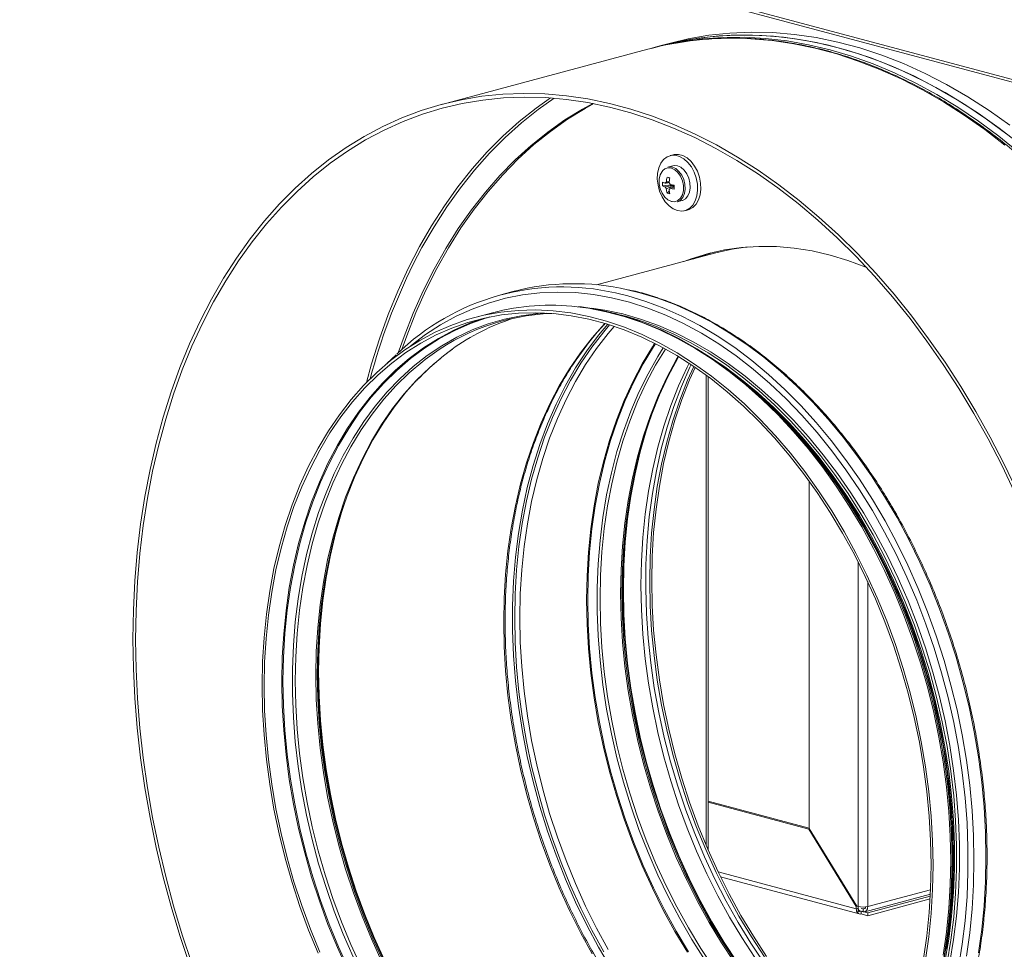
# Model space of a CAD drawing. Units: millimetres. Extents: x 5 to 589, y 0 to 415.
# Drawn here: x 492 to 518, y 302 to 327 of the extents above; entities that cross this region are included whole.
import ezdxf

# ---------------------------------------------------------------- set-up
doc = ezdxf.new("R2010")
doc.units = ezdxf.units.MM

msp = doc.modelspace()

# ---------------------------------------------------------------- linework, layer by layer
at = {"color": 7, "linetype": 'Continuous', "lineweight": 15}
for p, q in [((492.240567, 332.227865), (525.458111, 323.328518)), ((509.341681, 326.270771), (509.058837, 326.194994)), ((508.740639, 326.109745), (503.331273, 324.660516)), ((509.058837, 326.194994), (508.846706, 326.138162)), ((509.412949, 323.33692), (509.328096, 323.314187)), ((509.399261, 323.048555), (509.264497, 323.01245)), ((509.246949, 322.746424), (509.317906, 322.71723)), ((509.128569, 322.517607), (509.38473, 322.54057)), ((509.246949, 322.324597), (509.30645, 322.38096)), ((509.38473, 322.542614), (509.38473, 322.54057)), ((509.406397, 322.534765), (509.38473, 322.54057)), ((509.40434, 322.539235), (509.406397, 322.534765)), ((509.417884, 322.486513), (509.417884, 322.516033)), ((509.510344, 322.094812), (509.645107, 322.130917)), ((509.716272, 321.865285), (509.801126, 321.888018)), ((510.49204, 320.745241), (507.398477, 319.916441)), ((505.200336, 319.74164), (504.885265, 319.657229)), ((504.661594, 319.1832), (504.19879, 319.05921)), ((504.593505, 319.073956), (504.522916, 319.052997)), ((502.12716, 318.077153), (501.890475, 317.844172)), ((510.329274, 305.060822), (510.329274, 317.502494)), ((512.402134, 316.291762), (512.324118, 316.373723)), ((512.9827, 314.756982), (512.9827, 305.622741)), ((512.982701, 305.634126), (510.329273, 306.345009)), ((512.970201, 305.609059), (510.329274, 306.316592)), ((512.970201, 305.609059), (512.988144, 305.613866)), ((514.220138, 303.57113), (512.970201, 305.609059)), ((512.9827, 305.622741), (514.232637, 303.584812)), ((510.652221, 304.356919), (514.298594, 303.380015)), ((514.442202, 303.438066), (516.167041, 303.90017)), ((514.520658, 303.405349), (516.164306, 303.845701)), ((514.520658, 303.333092), (516.160321, 303.772376)), ((514.220138, 303.57113), (514.251923, 303.579645)), ((514.220138, 303.515902), (514.220138, 303.57113)), ((514.273171, 303.53011), (514.220138, 303.515902)), ((514.232637, 303.584812), (514.273171, 303.573952)), ((514.273171, 303.433765), (514.273171, 303.573953)), ((514.273171, 303.53011), (514.273171, 303.573953)), ((514.273171, 303.433765), (514.343881, 303.45271)), ((514.396914, 303.51076), (514.343881, 303.524968)), ((514.396914, 303.438501), (514.343881, 303.45271)), ((514.343881, 303.45271), (514.520658, 303.405349)), ((514.343881, 303.45271), (514.343881, 303.380452)), ((514.396914, 303.51076), (514.396914, 303.438501)), ((514.343881, 303.380452), (514.520658, 303.333092)), ((514.520658, 303.405349), (514.520658, 303.333092))]:
    msp.add_line(p, q, dxfattribs=at)
at = {"color": 8, "linetype": 'Continuous', "lineweight": 15}
for p, q in [((492.260713, 332.291389), (525.458111, 323.397439)), ((510.278017, 305.180579), (510.278017, 317.540527)), ((514.273171, 312.628417), (514.273171, 303.573952)), ((514.520658, 312.118586), (514.520658, 303.573952)), ((514.220138, 303.515902), (510.58883, 304.488769)), ((514.520658, 303.573952), (516.172242, 304.01643)), ((514.445081, 303.523665), (514.396914, 303.51076))]:
    msp.add_line(p, q, dxfattribs=at)
at = {"color": 7, "linetype": 'Continuous', "lineweight": 15, "flags": 128}
for points in [[(518.507691, 323.619789), (517.96996, 324.03883), (517.423718, 324.427), (516.870063, 324.783522), (516.31011, 325.107671), (515.744988, 325.398808), (515.175833, 325.656339), (514.603791, 325.879741), (514.030016, 326.068572), (513.455664, 326.222447), (512.88189, 326.341058), (512.309847, 326.424169), (511.740692, 326.471603), (511.17557, 326.483271), (510.615618, 326.459157), (510.061962, 326.399296), (509.51572, 326.303815), (509.058837, 326.194994)], [(518.179306, 323.880142), (517.643938, 324.274942), (517.100932, 324.639275), (516.551352, 324.972435), (515.996276, 325.273755), (515.436789, 325.542662), (514.873986, 325.778617), (514.308967, 325.981158), (513.74284, 326.149903), (513.176713, 326.284502), (512.611697, 326.38471), (512.048893, 326.450317), (511.489404, 326.481196), (510.934328, 326.477298), (510.384748, 326.438615), (509.841743, 326.365237), (509.306374, 326.257298), (509.058837, 326.194994)], [(518.252804, 324.114607), (517.706562, 324.502777), (517.152906, 324.859299), (516.592953, 325.183448), (516.027831, 325.474584), (515.458676, 325.732116), (514.886634, 325.955518), (514.312859, 326.144349), (513.738507, 326.298224), (513.164733, 326.416835), (512.592691, 326.499946), (512.023535, 326.54738), (511.458413, 326.559048), (510.898461, 326.534933), (510.344805, 326.475073), (509.798563, 326.379592), (509.341681, 326.270771)], [(518.493858, 323.398815), (517.967174, 323.823309), (517.431806, 324.21811), (516.888801, 324.582442), (516.339221, 324.915602), (515.784145, 325.216922), (515.224658, 325.48583), (514.661854, 325.721785), (514.096836, 325.924326), (513.530709, 326.09307), (512.964582, 326.227669), (512.399565, 326.327877), (511.836762, 326.393485), (511.277273, 326.424363), (510.722197, 326.420465), (510.172616, 326.381782), (509.629611, 326.308404), (509.094243, 326.200466), (508.79372, 326.123782)], [(496.702959, 302.051282), (496.449235, 302.809018), (496.218151, 303.575306), (496.010161, 304.348644), (495.825671, 305.127518), (495.665044, 305.910404), (495.528593, 306.695772), (495.416584, 307.48208), (495.329238, 308.267793), (495.266726, 309.05137), (495.22917, 309.831278), (495.216643, 310.605987), (495.22917, 311.373988), (495.266726, 312.133772), (495.329238, 312.883853), (495.416584, 313.622761), (495.528593, 314.349056), (495.665044, 315.061307), (495.825671, 315.758126), (496.010161, 316.438147), (496.218151, 317.100039), (496.449235, 317.742507), (496.702959, 318.364292), (496.978828, 318.964179), (497.276301, 319.540991), (497.594797, 320.093599), (497.93369, 320.620925), (498.29232, 321.121931), (498.669982, 321.59564), (499.065938, 322.041127), (499.479412, 322.457515), (499.909596, 322.843989), (500.355648, 323.199797), (500.816694, 323.524239), (501.291831, 323.81668), (501.780129, 324.07655), (502.280633, 324.303334), (502.792363, 324.4966), (503.314317, 324.655957), (503.845472, 324.781097), (504.384792, 324.871777), (504.931217, 324.927821), (505.48368, 324.949118), (506.0411, 324.935626), (506.602382, 324.887367), (507.166431, 324.804445), (507.732143, 324.687012), (508.298407, 324.535304), (508.864119, 324.349615), (509.428168, 324.130307), (509.98945, 323.877819), (510.54687, 323.592634), (511.099333, 323.275315), (511.645758, 322.926484), (512.185078, 322.546825), (512.716233, 322.137079), (513.238188, 321.698048), (513.749917, 321.230586), (514.250421, 320.735621), (514.73872, 320.21411), (515.213858, 319.667079), (515.674902, 319.095599), (516.120955, 318.500787), (516.551137, 317.883811), (516.964613, 317.245874), (517.36057, 316.588225), (517.738231, 315.912156), (518.09686, 315.218989), (518.435755, 314.510076)], [(496.765458, 302.079603), (496.513135, 302.833153), (496.283328, 303.595206), (496.076488, 304.36427), (495.893018, 305.138842), (495.733277, 305.917403), (495.59758, 306.698431), (495.48619, 307.480396), (495.399327, 308.261767), (495.33716, 309.041013), (495.299811, 309.816613), (495.287354, 310.587043), (495.299811, 311.350801), (495.33716, 312.106386), (495.399327, 312.852324), (495.48619, 313.58715), (495.59758, 314.309429), (495.733277, 315.017748), (495.893018, 315.710716), (496.076488, 316.386981), (496.283328, 317.045216), (496.513135, 317.684136), (496.765458, 318.302485), (497.039803, 318.899055), (497.335633, 319.47268), (497.652368, 320.022237), (497.989389, 320.546647), (498.346037, 321.044888), (498.721613, 321.51598), (499.115381, 321.959004), (499.526572, 322.373092), (499.95438, 322.757433), (500.397967, 323.111273), (500.856464, 323.433923), (501.328977, 323.724747), (501.814577, 323.983181), (502.312317, 324.208713), (502.821219, 324.40091), (503.340289, 324.559386), (503.868512, 324.683836), (504.40485, 324.774017), (504.948257, 324.829755), (505.497667, 324.850929), (506.052008, 324.837509), (506.61019, 324.789523), (507.171122, 324.707051), (507.733707, 324.590267), (508.296843, 324.439397), (508.859428, 324.254736), (509.42036, 324.036647), (509.978543, 323.785547), (510.532883, 323.501939), (511.082293, 323.186379), (511.625701, 322.839471), (512.16204, 322.461908), (512.69026, 322.054425), (513.209333, 321.61782), (513.718235, 321.152941), (514.215974, 320.660709), (514.701573, 320.142081), (515.174086, 319.598074), (515.632585, 319.029751), (516.076172, 318.438226), (516.503979, 317.824657), (516.91517, 317.190244), (517.308938, 316.53623), (517.684512, 315.863896), (518.041161, 315.174556), (518.378182, 314.469562)], [(501.35081, 317.348874), (501.485855, 317.83621), (501.692695, 318.494445), (501.922501, 319.133365), (502.174825, 319.751715), (502.44917, 320.348284), (502.744999, 320.921909), (503.061735, 321.471466), (503.398756, 321.995876), (503.755404, 322.494117), (504.130979, 322.965209), (504.524748, 323.408233), (504.935939, 323.822321), (505.363746, 324.206662), (505.807333, 324.560503), (506.184897, 324.829197)], [(502.187269, 318.12899), (502.337744, 318.555102), (502.579253, 319.168091), (502.84299, 319.759563), (503.128418, 320.328309), (503.434952, 320.873171), (503.761966, 321.393029), (504.108792, 321.886826), (504.474724, 322.353554), (504.859011, 322.792253), (505.26087, 323.202036), (505.679479, 323.582056), (506.113983, 323.931545), (506.563495, 324.249786), (507.027096, 324.536127), (507.295868, 324.684092)], [(502.280807, 318.215125), (502.408455, 318.574046), (502.649963, 319.187035), (502.9137, 319.778507), (503.199128, 320.347253), (503.505662, 320.892115), (503.832677, 321.411974), (504.179503, 321.905771), (504.545435, 322.372498), (504.929722, 322.811197), (505.331581, 323.220981), (505.75019, 323.601001), (506.184694, 323.95049), (506.634206, 324.26873), (507.097807, 324.555071), (507.321583, 324.679151)], [(509.522184, 321.867154), (509.408179, 321.914589), (509.299503, 321.993596), (509.201242, 322.100475), (509.117987, 322.230235), (509.053631, 322.376802), (509.011185, 322.533326), (508.992632, 322.692487), (508.99884, 322.846847), (509.029519, 322.989181), (509.083235, 323.112838), (509.157477, 323.212037), (509.248771, 323.282136), (509.352849, 323.319861), (509.464845, 323.323444), (509.579523, 323.292721), (509.69152, 323.229128), (509.795597, 323.135635), (509.886891, 323.016619), (509.961133, 322.87764), (510.014849, 322.7252), (510.045528, 322.566428), (510.051736, 322.408742), (510.033183, 322.259521), (509.990737, 322.125741), (509.926381, 322.013657), (509.843126, 321.928507), (509.744863, 321.874279), (509.636189, 321.853502), (509.522184, 321.867154)], [(509.412949, 323.33692), (509.437702, 323.342594), (509.549699, 323.346178), (509.664376, 323.315454), (509.776373, 323.251861), (509.88045, 323.158368), (509.971745, 323.039352), (510.045986, 322.900373), (510.099702, 322.747933), (510.130381, 322.589161), (510.136589, 322.431475), (510.118036, 322.282254), (510.07559, 322.148474), (510.011234, 322.03639), (509.927979, 321.95124), (509.829716, 321.897012), (509.801126, 321.888018)], [(509.140648, 322.925634), (509.117779, 322.899321), (509.068201, 322.807494), (509.042365, 322.694534), (509.042365, 322.569587), (509.068201, 322.442784), (509.117779, 322.324389), (509.187083, 322.224002), (509.270498, 322.14975), (509.361265, 322.10765), (509.381795, 322.103043)], [(509.387421, 323.011265), (509.296803, 323.018574), (509.264497, 323.01245)], [(509.510344, 322.094812), (509.521235, 322.098031), (509.599388, 322.141849), (509.66182, 322.216208), (509.703903, 322.31559), (509.722513, 322.432625), (509.716271, 322.558636), (509.685639, 322.684278), (509.63289, 322.800229), (509.561936, 322.897888), (509.478038, 322.970019), (509.387421, 323.011265)], [(509.522184, 323.04737), (509.431566, 323.054678), (509.399261, 323.048555)], [(509.645107, 322.130917), (509.655998, 322.134135), (509.734151, 322.177953), (509.796583, 322.252313), (509.838667, 322.351695), (509.857277, 322.46873), (509.851035, 322.59474), (509.820403, 322.720383), (509.767654, 322.836333), (509.696699, 322.933993), (509.612802, 323.006123), (509.522184, 323.04737)], [(514.494957, 320.367574), (514.470219, 320.377854), (514.001131, 320.554685), (513.530709, 320.697784), (513.060287, 320.806748), (512.591199, 320.881264), (512.124772, 320.921123), (511.662333, 320.92621), (511.205189, 320.896515), (510.754637, 320.832116), (510.311954, 320.733202), (509.878396, 320.600049), (509.689839, 320.530322)], [(510.402235, 320.756338), (510.250099, 320.710212), (509.90197, 320.587154)], [(510.402235, 320.756338), (510.090527, 320.656881), (509.90197, 320.587154)], [(500.07964, 302.347854), (499.830729, 302.956572), (499.603344, 303.576804), (499.398128, 304.206793), (499.215663, 304.844756), (499.056468, 305.48888), (498.920994, 306.137339), (498.809624, 306.788298), (498.722673, 307.439911), (498.660388, 308.090328), (498.622947, 308.73771), (498.610455, 309.380219), (498.622947, 310.016035), (498.660388, 310.643355), (498.722673, 311.260401), (498.809624, 311.865424), (498.920994, 312.456706), (499.056468, 313.032577), (499.215663, 313.591401), (499.398128, 314.131593), (499.603344, 314.651623), (499.830729, 315.150019), (500.07964, 315.625366), (500.349371, 316.076313), (500.639158, 316.50159), (500.948178, 316.899985), (501.275557, 317.27037), (501.620365, 317.6117), (501.981626, 317.922998), (502.358316, 318.203392), (502.749366, 318.452077), (503.153668, 318.668356), (503.570077, 318.851614), (503.997412, 319.00133), (504.43446, 319.117078), (504.879986, 319.198535), (505.332723, 319.245467), (505.79139, 319.257739), (506.254687, 319.235321), (506.721299, 319.178274), (507.189905, 319.08676), (507.659176, 318.961037), (508.127782, 318.801462), (508.594396, 318.608487), (509.057691, 318.382661), (509.516358, 318.124625), (509.969096, 317.835106), (510.414621, 317.514927), (510.851672, 317.164998), (511.279005, 316.786307), (511.695414, 316.379928), (512.099716, 315.947015), (512.490767, 315.488796), (512.867456, 315.006564), (513.228716, 314.501694), (513.573526, 313.975608), (513.900903, 313.429807), (514.209924, 312.865832), (514.499711, 312.285281), (514.769442, 311.689805), (515.018353, 311.081086), (515.245738, 310.460853), (515.450955, 309.830863), (515.633417, 309.192904), (515.792612, 308.54878), (515.928089, 307.900317), (516.039458, 307.249361), (516.126409, 306.597748), (516.188693, 305.947328), (516.226135, 305.299946), (516.238627, 304.657437)], [(516.677936, 302.110162), (516.777852, 302.707361), (516.853039, 303.317591), (516.903287, 303.939094), (516.928446, 304.570077), (516.928446, 305.20872), (516.903287, 305.853185), (516.853039, 306.501611), (516.777852, 307.152132), (516.677936, 307.802865), (516.553586, 308.451941), (516.405155, 309.097483), (516.233074, 309.737634), (516.037839, 310.370548), (515.820012, 310.994398), (515.580219, 311.607386), (515.319158, 312.207746), (515.037574, 312.793746), (514.736283, 313.363695), (514.416155, 313.91595), (514.07811, 314.448921), (513.723122, 314.961069), (513.352217, 315.450919), (512.966464, 315.917059), (512.566975, 316.358144), (512.154903, 316.772899), (511.731432, 317.160134), (511.297788, 317.518729), (510.855218, 317.847651), (510.404999, 318.145951), (509.948429, 318.412772), (509.486826, 318.647338), (509.021519, 318.848981), (508.553849, 319.017111), (508.085167, 319.151253), (507.616823, 319.251009), (507.276194, 319.301923)], [(500.123833, 302.375956), (499.876419, 302.981012), (499.650403, 303.597514), (499.446422, 304.223713), (499.265055, 304.857835), (499.106818, 305.498085), (498.972159, 306.142642), (498.861458, 306.789684), (498.775031, 307.437378), (498.713121, 308.083881), (498.675904, 308.727369), (498.663488, 309.366011), (498.675904, 309.998002), (498.713121, 310.621546), (498.775031, 311.23488), (498.861458, 311.836261), (498.972159, 312.423987), (499.106818, 312.996394), (499.265055, 313.551853), (499.446422, 314.088796), (499.650403, 314.605697), (499.876419, 315.101094), (500.123833, 315.57358), (500.391942, 316.021816), (500.679985, 316.444534), (500.987146, 316.840532), (501.312554, 317.208689), (501.655287, 317.547962), (502.014375, 317.85739), (502.388798, 318.136094), (502.777496, 318.383285), (503.179365, 318.598263), (503.593268, 318.780418), (504.018032, 318.929232), (504.45245, 319.044287), (504.895296, 319.125252), (505.345308, 319.171901), (505.801217, 319.1841), (506.261726, 319.161817), (506.725531, 319.105114), (507.191317, 319.014148), (507.657765, 318.889182), (508.12355, 318.730569), (508.587355, 318.538755), (509.047865, 318.314287), (509.503773, 318.057802), (509.953786, 317.770027), (510.396631, 317.451775), (510.831049, 317.103949), (511.255814, 316.727537), (511.669717, 316.323604), (512.071587, 315.893295), (512.460284, 315.437831), (512.834706, 314.958504), (513.193793, 314.456668), (513.536527, 313.933751), (513.861937, 313.391233), (514.169096, 312.830652), (514.457141, 312.253593), (514.725247, 311.6617), (514.972662, 311.056644), (515.198679, 310.440142), (515.402661, 309.813943), (515.584027, 309.17982), (515.742263, 308.539574), (515.876923, 307.895014), (515.987623, 307.247972), (516.074052, 306.600281), (516.135961, 305.953775), (516.173177, 305.31029), (516.185593, 304.671645)], [(500.854746, 301.908053), (500.586637, 302.499947), (500.339223, 303.105002), (500.113207, 303.721505), (499.909226, 304.347703), (499.727859, 304.981826), (499.569622, 305.622075), (499.434963, 306.266632), (499.324262, 306.913674), (499.237835, 307.561368), (499.175925, 308.207871), (499.138708, 308.85136), (499.126292, 309.490001), (499.138708, 310.121993), (499.175925, 310.745537), (499.237835, 311.35887), (499.324262, 311.960252), (499.434963, 312.547978), (499.569622, 313.120384), (499.727859, 313.675844), (499.909226, 314.212786), (500.113207, 314.729687), (500.339223, 315.225085), (500.586637, 315.697571), (500.854746, 316.145806), (501.142789, 316.568524), (501.44995, 316.964522), (501.775358, 317.332679), (502.118091, 317.671952), (502.477179, 317.981381), (502.851602, 318.260084), (503.2403, 318.507275), (503.642169, 318.722254), (504.056072, 318.904408), (504.450893, 319.043936)], [(516.60369, 302.09027), (516.703606, 302.68747), (516.778794, 303.2977), (516.829041, 303.919202), (516.854201, 304.550186), (516.854201, 305.188829), (516.829041, 305.833294), (516.778794, 306.48172), (516.703606, 307.13224), (516.60369, 307.782974), (516.47934, 308.43205), (516.330909, 309.077591), (516.158828, 309.717743), (515.963593, 310.350657), (515.745766, 310.974506), (515.505973, 311.587495), (515.244912, 312.187855), (514.963329, 312.773855), (514.662038, 313.343804), (514.341909, 313.896059), (514.003864, 314.42903), (513.648876, 314.941178), (513.277971, 315.431028), (512.892218, 315.897168), (512.492729, 316.338252), (512.080657, 316.753007), (511.657186, 317.140243), (511.223542, 317.498838), (510.780972, 317.82776), (510.330753, 318.12606), (509.874183, 318.39288), (509.41258, 318.627446), (508.947273, 318.82909), (508.479603, 318.99722), (508.14211, 319.097271)], [(508.444825, 318.98562), (508.645752, 318.913031), (509.11127, 318.720509), (509.57348, 318.495215), (510.03107, 318.237783), (510.482748, 317.948941), (510.927226, 317.629516), (511.36325, 317.280405), (511.789582, 316.902602), (512.205013, 316.497178), (512.608367, 316.065282), (512.998501, 315.608136), (513.374306, 315.127037), (513.734721, 314.62335), (514.078719, 314.0985), (514.40533, 313.553978), (514.713625, 312.991326), (515.002732, 312.412137), (515.271829, 311.818057), (515.520156, 311.210767), (515.747009, 310.591991), (515.951744, 309.963477), (516.133778, 309.327013), (516.2926, 308.684402), (516.427757, 308.037464), (516.538866, 307.38803), (516.625613, 306.737947), (516.687752, 306.089054), (516.725105, 305.443192), (516.737568, 304.802189)], [(507.688057, 318.879897), (507.446481, 318.592187), (507.136578, 318.178105), (506.84688, 317.736475), (506.578239, 317.268599), (506.331444, 316.775845), (506.107217, 316.25966), (505.906215, 315.721555), (505.72903, 315.163111), (505.57618, 314.585968), (505.448115, 313.991817), (505.345208, 313.382398), (505.267763, 312.759502), (505.216007, 312.124957), (505.19009, 311.480618), (505.19009, 310.828383), (505.216007, 310.17016), (505.267763, 309.50788), (505.345208, 308.843487), (505.448115, 308.178931), (505.57618, 307.516156), (505.72903, 306.857113), (505.906215, 306.20373), (506.107217, 305.557927), (506.331444, 304.921595), (506.578239, 304.2966), (506.84688, 303.684781), (507.136578, 303.087927), (507.446481, 302.507789), (507.775684, 301.946071)], [(509.78214, 302.373), (509.456731, 302.915521), (509.14957, 303.476103), (508.861527, 304.053158), (508.593418, 304.645052), (508.346005, 305.250108), (508.119988, 305.86661), (507.916007, 306.492808), (507.73464, 307.126931), (507.576403, 307.767181), (507.441744, 308.411737), (507.331043, 309.058779), (507.244616, 309.706473), (507.182706, 310.352976), (507.14549, 310.996465), (507.133073, 311.635106), (507.14549, 312.267098), (507.182706, 312.890642), (507.244616, 313.503975), (507.331043, 314.105357), (507.441744, 314.693083), (507.576403, 315.265489), (507.73464, 315.820949), (507.916007, 316.357892), (508.119988, 316.874792), (508.346005, 317.37019), (508.593418, 317.842676), (508.861527, 318.290911), (508.919414, 318.380354)], [(509.553167, 318.02792), (509.528379, 317.984477), (509.280414, 317.516632), (509.053854, 317.025687), (508.849353, 316.513057), (508.6675, 315.980225), (508.508819, 315.42872), (508.373769, 314.860137), (508.262738, 314.276111), (508.176047, 313.678332), (508.113947, 313.068521), (508.076615, 312.448433), (508.064158, 311.819858)], [(516.548767, 302.12343), (516.648033, 302.716761), (516.722734, 303.323035), (516.772655, 303.940511), (516.797652, 304.567406), (516.797652, 305.201912), (516.772655, 305.842198), (516.722734, 306.486423), (516.648033, 307.132726), (516.548767, 307.779243), (516.425219, 308.424113), (516.277752, 309.065472), (516.106785, 309.701477), (515.912815, 310.330288), (515.696399, 310.950095), (515.458164, 311.559109), (515.198792, 312.155579), (514.919034, 312.73778), (514.619695, 313.304036), (514.30164, 313.852712), (513.965786, 314.38223), (513.613099, 314.89106), (513.244599, 315.377736), (512.861345, 315.840855), (512.464446, 316.279078), (512.055042, 316.691148), (511.634318, 317.075874), (511.203482, 317.432146), (510.763781, 317.758936), (510.470207, 317.957441)], [(511.554782, 302.233172), (511.212049, 302.756089), (510.886641, 303.29861), (510.57948, 303.859192), (510.291437, 304.436247), (510.023328, 305.02814), (509.775914, 305.633196), (509.549898, 306.249698), (509.345916, 306.875897), (509.16455, 307.51002), (509.006313, 308.150269), (508.871654, 308.794826), (508.760953, 309.441868), (508.674526, 310.089562), (508.612616, 310.736065), (508.575399, 311.379553), (508.562983, 312.018195), (508.575399, 312.650186), (508.612616, 313.27373), (508.674526, 313.887064), (508.760953, 314.488446), (508.871654, 315.076171), (509.006313, 315.648578), (509.16455, 316.204038), (509.345916, 316.74098), (509.549898, 317.257881), (509.775914, 317.753278), (509.826421, 317.855046)], [(509.881422, 317.81868), (509.848854, 317.750303), (509.626597, 317.244681), (509.42673, 316.717749), (509.249822, 316.170992), (509.096372, 315.605963), (508.966817, 315.024264), (508.861524, 314.427547), (508.78079, 313.817496), (508.724846, 313.195849), (508.693849, 312.564362), (508.687887, 311.924827), (508.706978, 311.279054), (508.751066, 310.628877), (508.820028, 309.97614), (508.913667, 309.32269), (509.031718, 308.670383), (509.173848, 308.021062), (509.339651, 307.376574), (509.528659, 306.738742), (509.740337, 306.109376), (509.974083, 305.490258), (510.229235, 304.883146), (510.505071, 304.289756), (510.800808, 303.711774), (511.115608, 303.150839), (511.448579, 302.608538), (511.798776, 302.08641)], [(509.951542, 317.77155), (509.788769, 317.407726), (509.582978, 316.886237), (509.400001, 316.344526), (509.24036, 315.784133), (509.104505, 315.206647), (508.992821, 314.613703), (508.905626, 314.006982), (508.843167, 313.388203), (508.80562, 312.759122), (508.793093, 312.121521), (508.80562, 311.477208), (508.843167, 310.828009), (508.905626, 310.175766), (508.992821, 309.522322), (509.104505, 308.869535), (509.24036, 308.219254), (509.400001, 307.573322), (509.582978, 306.933571), (509.788769, 306.301811), (510.016794, 305.679838), (510.266404, 305.06941), (510.536893, 304.472259), (510.827493, 303.89008), (511.137381, 303.324521), (511.465679, 302.777186), (511.811454, 302.249627)], [(509.986702, 317.747589), (509.841802, 317.421934), (509.63601, 316.900445), (509.453034, 316.358734), (509.293392, 315.798341), (509.157537, 315.220855), (509.045853, 314.627911), (508.958659, 314.02119), (508.896199, 313.402411), (508.858653, 312.77333), (508.846125, 312.135729), (508.858653, 311.491416), (508.896199, 310.842217), (508.958659, 310.189973), (509.045853, 309.53653), (509.157537, 308.883743), (509.293392, 308.233462), (509.453034, 307.58753), (509.63601, 306.947779), (509.841802, 306.316019), (510.069827, 305.694046), (510.319436, 305.083618), (510.589925, 304.486467), (510.880525, 303.904288), (511.190413, 303.338729), (511.518711, 302.791394), (511.864487, 302.263835)], [(502.696232, 317.437042), (502.386481, 317.091176), (502.078825, 316.700435), (501.790254, 316.282766), (501.521597, 315.839372), (501.273633, 315.371527), (501.047072, 314.880582), (500.842572, 314.367952), (500.660719, 313.83512), (500.502038, 313.283615), (500.366988, 312.715031), (500.255957, 312.131006), (500.169266, 311.533227), (500.107166, 310.923416), (500.069833, 310.303328), (500.057377, 309.674753)], [(508.758741, 316.25838), (508.701746, 316.080047), (508.543509, 315.524587), (508.40885, 314.952181), (508.298149, 314.364455), (508.211722, 313.763074), (508.149812, 313.14974), (508.112595, 312.526196), (508.100179, 311.894205), (508.112595, 311.255563), (508.149812, 310.612075), (508.211722, 309.965571), (508.298149, 309.317878), (508.40885, 308.670836), (508.543509, 308.026279), (508.701746, 307.386029), (508.883112, 306.751906), (509.087094, 306.125708), (509.31311, 305.509206), (509.560524, 304.90415), (509.828633, 304.312256), (510.116676, 303.735201), (510.423837, 303.174619), (510.749245, 302.632099), (511.091978, 302.109182)], [(516.506883, 302.10521), (516.606244, 302.699103), (516.681017, 303.305959), (516.730984, 303.924022), (516.756005, 304.551514), (516.756005, 305.186626), (516.730984, 305.827524), (516.681017, 306.472364), (516.606244, 307.119281), (516.506883, 307.766415), (516.38322, 308.411899), (516.235611, 309.053872), (516.064482, 309.690481), (515.870327, 310.319893), (515.653704, 310.94029), (515.41524, 311.549888), (515.155621, 312.146927), (514.875596, 312.729681), (514.575972, 313.296479), (514.257613, 313.845678), (513.921439, 314.375701), (513.568417, 314.885014), (513.199563, 315.372156), (512.815944, 315.835717), (512.418666, 316.27436), (512.402134, 316.291762)], [(511.0747, 302.110116), (510.73229, 302.632539), (510.407189, 303.174546), (510.100318, 303.734599), (509.812546, 304.311111), (509.544692, 304.902446), (509.297512, 305.50693), (509.071707, 306.122851), (508.86792, 306.748457), (508.686724, 307.381983), (508.528636, 308.021624), (508.394104, 308.665575), (508.283508, 309.312006), (508.197162, 309.959087), (508.135311, 310.604983), (508.098131, 311.247862), (508.085725, 311.8859), (508.098131, 312.517294), (508.135311, 313.140251), (508.197162, 313.753006), (508.283508, 314.353818), (508.394104, 314.940992), (508.463507, 315.250563)], [(500.75196, 314.113275), (500.694965, 313.934942), (500.536728, 313.379482), (500.402069, 312.807076), (500.291368, 312.21935), (500.20494, 311.617969), (500.143031, 311.004635), (500.105814, 310.381091), (500.093398, 309.7491), (500.105814, 309.110458), (500.143031, 308.46697), (500.20494, 307.820466), (500.291368, 307.172772), (500.402069, 306.525731), (500.536728, 305.881174), (500.694965, 305.240924), (500.876331, 304.606801), (501.080313, 303.980603), (501.306329, 303.364101), (501.553743, 302.759045), (501.821852, 302.167151)], [(501.805765, 302.166006), (501.53791, 302.75734), (501.290731, 303.361825), (501.064926, 303.977745), (500.861138, 304.603352), (500.679943, 305.236878), (500.521855, 305.876519), (500.387323, 306.52047), (500.276727, 307.166901), (500.190381, 307.813982), (500.12853, 308.459878), (500.091349, 309.102757), (500.078944, 309.740795), (500.091349, 310.372189), (500.12853, 310.995146), (500.190381, 311.607901), (500.276727, 312.208712), (500.387323, 312.795887), (500.456726, 313.105458)], [(508.064158, 311.819858), (508.076615, 311.184611), (508.113947, 310.54452), (508.176047, 309.901431), (508.262738, 309.257201), (508.373769, 308.613686), (508.508819, 307.972737), (508.6675, 307.33621), (508.849353, 306.705934), (509.053854, 306.083731), (509.280414, 305.47139), (509.528379, 304.87068), (509.797035, 304.283331), (510.085606, 303.711039), (510.393263, 303.155452), (510.719116, 302.61817), (511.062225, 302.100749)], [(500.057377, 309.674753), (500.069833, 309.039506), (500.107166, 308.399415), (500.169266, 307.756326), (500.255957, 307.112096), (500.366988, 306.468581), (500.502038, 305.827632), (500.660719, 305.191105), (500.842572, 304.560829), (501.047072, 303.938626), (501.273633, 303.326285), (501.521597, 302.725575), (501.790254, 302.138226)], [(516.737568, 304.802189), (516.725105, 304.167867), (516.687752, 303.542017), (516.625613, 302.926419), (516.538866, 302.322817), (516.427757, 301.732921), (516.2926, 301.1584), (516.133778, 300.600889), (515.951744, 300.061963), (515.747009, 299.543154), (515.520156, 299.045927), (515.271829, 298.571696), (515.002732, 298.121805), (514.713625, 297.697528), (514.40533, 297.300065), (514.379361, 297.268863)], [(516.185593, 304.671645), (516.173177, 304.039657), (516.135961, 303.41611), (516.074052, 302.802779), (515.987623, 302.201395)], [(516.238627, 304.657437), (516.226135, 304.021621), (516.188693, 303.394301), (516.126409, 302.777258), (516.039458, 302.172235)], [(514.220138, 303.515902), (514.222515, 303.483647), (514.229557, 303.453905), (514.240992, 303.427819), (514.256382, 303.406392), (514.275133, 303.390448), (514.296527, 303.380599), (514.31974, 303.377223), (514.343881, 303.380452)], [(514.273171, 303.53011), (514.274529, 303.511678), (514.278553, 303.494683), (514.285088, 303.479778), (514.293881, 303.467533), (514.304597, 303.458422), (514.316822, 303.452795), (514.330086, 303.450866), (514.343881, 303.45271)], [(514.396914, 303.438501), (514.421055, 303.435274), (514.444269, 303.438649), (514.465663, 303.448499), (514.484414, 303.464442), (514.499803, 303.485868), (514.511239, 303.511954), (514.51828, 303.541696), (514.520658, 303.573952)]]:
    msp.add_lwpolyline(points, dxfattribs=at)
at = {"color": 8, "linetype": 'Continuous', "lineweight": 15, "flags": 128}
for points in [[(518.1256, 323.586308), (517.594445, 323.996054), (517.055125, 324.375713), (516.5087, 324.724544), (515.956237, 325.041863), (515.398817, 325.327048), (514.837535, 325.579536), (514.273486, 325.798844), (513.707774, 325.984533), (513.14151, 326.136241), (512.575798, 326.253674), (512.011749, 326.336596), (511.450467, 326.384855), (511.319845, 326.39112)], [(506.282421, 324.821855), (505.863848, 324.525713), (505.421494, 324.172854), (504.994874, 323.789583), (504.584826, 323.376644), (504.192151, 322.934851), (503.817619, 322.465068), (503.461963, 321.968212), (503.125876, 321.445257), (502.81002, 320.897228), (502.580147, 320.457151)], [(509.381795, 322.103043), (509.452033, 322.101115), (509.535448, 322.130671), (509.604752, 322.193924), (509.654329, 322.285753), (509.680165, 322.398714), (509.680165, 322.523661), (509.654329, 322.650464), (509.604752, 322.768856), (509.535448, 322.869246), (509.452033, 322.943498), (509.361265, 322.985598)], [(509.94798, 320.59948), (510.314837, 320.725683), (510.511064, 320.782189)], [(517.427739, 302.353974), (517.51453, 302.968764), (517.576694, 303.59547), (517.614062, 304.232371), (517.626529, 304.877718), (517.614062, 305.529747), (517.576694, 306.186668), (517.51453, 306.846683), (517.427739, 307.50798), (517.316558, 308.168747), (517.181294, 308.827176), (517.022314, 309.481458), (516.840058, 310.129802), (516.635022, 310.77043), (516.407771, 311.401588), (516.158925, 312.021545), (515.88917, 312.628598), (515.59924, 313.221089), (515.289935, 313.797392), (514.9621, 314.355926), (514.616633, 314.895161), (514.254482, 315.413621), (513.876639, 315.909881), (513.484143, 316.382583), (513.078064, 316.830428), (512.659519, 317.252195), (512.229654, 317.646725), (511.789648, 318.012934), (511.340706, 318.349823), (510.884057, 318.656463), (510.420958, 318.932019), (509.952673, 319.175732), (509.480487, 319.386936), (509.005697, 319.565051), (508.529599, 319.709589), (508.210752, 319.787394)], [(516.904248, 301.975085), (517.003988, 302.582228), (517.079039, 303.202277), (517.129188, 303.8335), (517.154299, 304.474138), (517.154299, 305.122409), (517.129188, 305.776502), (517.079039, 306.434596), (517.003988, 307.094856), (516.904248, 307.755442), (516.780094, 308.414516), (516.631872, 309.070235), (516.459997, 309.720776), (516.264948, 310.364325), (516.047268, 310.999086), (515.807562, 311.62329), (515.5465, 312.235201), (515.264811, 312.83311), (514.963276, 313.415353), (514.642741, 313.980305), (514.304093, 314.526393), (513.948281, 315.052096), (513.576293, 315.555944), (513.18917, 316.036537), (512.787986, 316.492533), (512.373864, 316.922664), (511.947955, 317.325727), (511.511447, 317.700603), (511.065556, 318.046245), (510.611527, 318.361688), (510.150624, 318.646055), (509.684132, 318.898553), (509.21335, 319.11848), (508.73959, 319.30522), (508.264173, 319.458256), (507.788426, 319.577155), (507.313673, 319.661593), (506.841237, 319.711331), (506.372437, 319.726228), (505.908578, 319.706248), (505.450951, 319.651446), (505.000834, 319.561968), (504.559482, 319.438073), (504.128124, 319.280097), (503.70796, 319.088488), (503.300166, 318.863775), (502.905875, 318.606586), (502.526188, 318.317641), (502.512137, 318.306107)], [(517.112668, 302.269563), (517.199459, 302.884353), (517.261624, 303.511059), (517.298991, 304.14796), (517.311458, 304.793307), (517.298991, 305.445336), (517.261624, 306.102257), (517.199459, 306.762272), (517.112668, 307.423569), (517.001487, 308.084336), (516.866223, 308.742765), (516.707243, 309.397047), (516.524987, 310.045392), (516.319951, 310.686019), (516.0927, 311.317177), (515.843854, 311.937134), (515.5741, 312.544187), (515.284169, 313.136678), (514.974864, 313.712981), (514.647029, 314.271515), (514.301562, 314.81075), (513.939411, 315.32921), (513.561569, 315.82547), (513.169072, 316.298172), (512.762993, 316.746018), (512.344448, 317.167784), (511.914584, 317.562314), (511.474577, 317.928523), (511.025635, 318.265412), (510.568986, 318.572052), (510.105887, 318.847608), (509.637602, 319.091321), (509.165416, 319.302525), (508.690626, 319.48064), (508.214529, 319.625178), (507.895681, 319.702983)], [(516.502262, 302.296226), (516.589213, 302.901248), (516.651497, 303.518292), (516.688939, 304.145612), (516.701431, 304.781427), (516.688939, 305.423937), (516.651497, 306.071318), (516.589213, 306.721738), (516.502262, 307.373351), (516.390893, 308.024307), (516.255416, 308.67277), (516.096221, 309.316894), (515.913759, 309.954854), (515.708542, 310.584843), (515.481157, 311.205077), (515.232247, 311.813795), (514.962515, 312.409271), (514.672728, 312.989822), (514.363707, 313.553797), (514.03633, 314.099599), (513.69152, 314.625685), (513.33026, 315.130554), (512.953571, 315.612786), (512.56252, 316.071005), (512.158218, 316.503918), (511.741809, 316.910297), (511.314476, 317.288988), (510.877425, 317.638917), (510.4319, 317.959096), (509.979162, 318.248615), (509.520495, 318.506652), (509.0572, 318.732477), (508.590586, 318.925452), (508.12198, 319.085027), (507.652709, 319.21075), (507.184103, 319.302264), (506.889609, 319.342259)], [(504.522916, 319.052997), (504.506778, 319.048067), (504.082416, 318.899391), (503.668902, 318.717411), (503.267413, 318.502635), (502.879082, 318.255676), (502.505012, 317.977237), (502.146264, 317.668102), (501.803854, 317.329148), (501.478753, 316.961336), (501.171882, 316.565714), (500.884111, 316.143397), (500.616256, 315.695582), (500.369076, 315.223541), (500.143271, 314.728615), (499.939484, 314.2122), (499.758288, 313.675765), (499.600201, 313.120828), (499.465668, 312.548965), (499.355072, 311.961791), (499.268726, 311.360979), (499.206876, 310.748224), (499.169695, 310.125268), (499.157289, 309.493874)], [(500.999807, 302.255022), (500.741403, 302.849266), (500.504055, 303.456009), (500.288447, 304.073504), (500.0952, 304.699971), (499.924871, 305.3336), (499.777954, 305.972569), (499.654869, 306.615032), (499.555973, 307.259136), (499.48155, 307.903028), (499.431816, 308.544848), (499.406912, 309.182749), (499.406912, 309.814888), (499.431816, 310.439443), (499.48155, 311.054614), (499.555973, 311.658629), (499.654869, 312.249744), (499.777954, 312.826256), (499.924871, 313.3865), (500.0952, 313.928867), (500.288447, 314.451784), (500.504055, 314.953752), (500.741403, 315.433322), (500.999807, 315.889104), (501.278522, 316.319794), (501.576742, 316.724143), (501.893611, 317.100987), (502.228213, 317.449244), (502.579583, 317.767904), (502.94671, 318.056047), (503.328533, 318.31285), (503.723953, 318.537564), (504.131829, 318.729548), (504.550983, 318.888247), (504.980211, 319.013197), (505.418273, 319.104046), (505.863906, 319.160528), (506.073671, 319.175055)], [(504.956738, 311.052042), (504.969155, 311.684034), (505.006372, 312.307578), (505.068281, 312.920911), (505.154708, 313.522293), (505.265409, 314.110019), (505.400068, 314.682425), (505.558306, 315.237885), (505.739672, 315.774827), (505.943653, 316.291728), (506.16967, 316.787126), (506.417084, 317.259612), (506.685192, 317.707847), (506.973235, 318.130565), (507.280396, 318.526563), (507.605805, 318.89472), (507.613232, 318.902573)], [(505.245021, 311.158421), (505.257514, 311.794334), (505.294962, 312.421753), (505.357256, 313.038891), (505.444219, 313.644008), (505.555607, 314.235383), (505.691103, 314.811344), (505.850322, 315.370253), (506.032815, 315.910529), (506.238062, 316.43064), (506.465483, 316.929109), (506.714433, 317.404529), (506.984205, 317.855549), (507.274036, 318.280891), (507.583105, 318.679348), (507.740475, 318.86349)], [(507.861664, 318.823917), (507.70466, 318.640228), (507.397499, 318.24423), (507.109456, 317.821512), (506.841347, 317.373277), (506.593934, 316.900791), (506.367917, 316.405393), (506.163936, 315.888492), (505.98257, 315.35155), (505.824332, 314.79609), (505.689673, 314.223684), (505.578972, 313.635958), (505.492545, 313.034576), (505.430635, 312.421243), (505.393419, 311.797699), (505.381002, 311.165707)], [(500.02124, 309.653991), (500.033666, 310.281061), (500.070909, 310.899665), (500.132862, 311.508017), (500.219345, 312.104368), (500.33011, 312.686994), (500.464837, 313.254217), (500.623137, 313.8044), (500.804555, 314.335959), (501.008567, 314.847362), (501.234585, 315.337131), (501.481956, 315.803854), (501.749969, 316.246189), (502.037851, 316.66286), (502.34477, 317.052664), (502.669843, 317.414476), (503.012131, 317.747255), (503.370649, 318.05004), (503.592096, 318.216215)], [(508.942659, 318.368596), (508.890893, 318.288502), (508.623038, 317.840687), (508.375858, 317.368647), (508.150053, 316.873721), (507.946266, 316.357305), (507.76507, 315.820871), (507.606983, 315.265934), (507.47245, 314.694071), (507.361855, 314.106896), (507.275508, 313.506085), (507.213658, 312.89333), (507.176477, 312.270373), (507.164071, 311.638979)], [(510.234995, 302.181784), (509.900393, 302.709324), (509.583525, 303.255954), (509.285304, 303.820099), (509.006589, 304.400127), (508.748186, 304.994371), (508.510837, 305.601115), (508.295229, 306.21861), (508.101982, 306.845076), (507.931654, 307.478705), (507.784736, 308.117674), (507.661652, 308.760138), (507.562755, 309.404241), (507.488332, 310.048133), (507.438598, 310.689953), (507.413694, 311.327854), (507.413694, 311.959994), (507.438598, 312.584548), (507.488332, 313.19972), (507.562755, 313.803734), (507.661652, 314.394849), (507.784736, 314.971362), (507.931654, 315.531606), (508.101982, 316.073972), (508.295229, 316.59689), (508.510837, 317.098857), (508.748186, 317.578427), (509.006589, 318.03421), (509.148542, 318.260619)], [(509.205684, 318.229412), (508.948789, 317.804301), (508.701417, 317.337578), (508.4754, 316.847809), (508.271388, 316.336406), (508.08997, 315.804847), (507.93167, 315.254664), (507.796943, 314.687441), (507.686178, 314.104815), (507.599695, 313.508464), (507.537742, 312.900112), (507.500499, 312.281508), (507.488073, 311.654438)], [(502.891601, 317.952591), (502.830702, 317.905383), (502.472184, 317.602598), (502.129896, 317.269818), (501.804822, 316.908006), (501.497904, 316.518202), (501.210022, 316.101531), (500.942009, 315.659197), (500.694637, 315.192473), (500.46862, 314.702704), (500.264608, 314.191301), (500.08319, 313.659742), (499.924889, 313.109559), (499.790163, 312.542336), (499.679398, 311.95971), (499.592914, 311.363359), (499.530962, 310.755007), (499.493719, 310.136403), (499.481293, 309.509333)], [(508.028022, 311.799096), (508.040448, 312.426167), (508.077691, 313.044771), (508.139644, 313.653123), (508.226127, 314.249473), (508.336892, 314.8321), (508.471619, 315.399322), (508.62992, 315.949505), (508.811337, 316.481065), (509.015349, 316.992467), (509.241367, 317.482237), (509.488738, 317.94896), (509.539025, 318.03652)], [(513.211792, 315.377545), (513.403573, 315.129972), (513.764295, 314.63204), (514.108689, 314.112681), (514.435764, 313.573386), (514.744572, 313.015719), (515.034224, 312.441286), (515.303886, 311.851738), (515.55278, 311.248778), (515.780187, 310.634145), (515.985455, 310.009609), (516.167989, 309.376974), (516.327262, 308.738063), (516.462819, 308.094716), (516.574265, 307.448789), (516.66128, 306.802147), (516.723613, 306.15665), (516.761086, 305.514164), (516.773588, 304.876536)], [(511.018914, 302.103249), (510.676625, 302.619431), (510.351552, 303.155428), (510.044633, 303.709685), (509.756751, 304.280607), (509.488738, 304.866549), (509.241367, 305.465822), (509.015349, 306.076697), (508.811337, 306.697411), (508.62992, 307.326178), (508.471619, 307.961185), (508.336892, 308.600597), (508.226127, 309.242574), (508.139644, 309.885261), (508.077691, 310.526811), (508.040448, 311.165368), (508.028022, 311.799096)], [(507.164071, 311.638979), (507.176477, 311.000941), (507.213658, 310.358062), (507.275508, 309.712166), (507.361855, 309.065085), (507.47245, 308.418654), (507.606983, 307.774703), (507.76507, 307.135062), (507.946266, 306.501536), (508.150053, 305.875929), (508.375858, 305.260009), (508.623038, 304.655524), (508.890893, 304.06419), (509.178664, 303.487678), (509.485535, 302.927625), (509.810636, 302.385617)], [(507.488073, 311.654438), (507.500499, 311.020709), (507.537742, 310.382153), (507.599695, 309.740602), (507.686178, 309.097915), (507.796943, 308.455938), (507.93167, 307.816526), (508.08997, 307.18152), (508.271388, 306.552752), (508.4754, 305.932038), (508.701417, 305.321164), (508.948789, 304.721891), (509.216802, 304.135949), (509.504684, 303.565027), (509.811602, 303.010769), (510.136676, 302.474773), (510.478964, 301.958591)], [(507.280396, 302.332457), (506.973235, 302.893039), (506.685192, 303.470094), (506.417084, 304.061988), (506.16967, 304.667043), (505.943653, 305.283546), (505.739672, 305.909744), (505.558306, 306.543867), (505.400068, 307.184117), (505.265409, 307.828673), (505.154708, 308.475715), (505.068281, 309.123409), (505.006372, 309.769912), (504.969155, 310.413401), (504.956738, 311.052042)], [(507.583105, 302.3847), (507.274036, 302.948762), (506.984205, 303.5294), (506.714433, 304.12497), (506.465483, 304.733782), (506.238062, 305.354112), (506.032815, 305.984198), (505.850322, 306.622258), (505.691103, 307.26648), (505.555607, 307.91504), (505.444219, 308.566099), (505.357256, 309.217813), (505.294962, 309.868333), (505.257514, 310.515814), (505.245021, 311.158421)], [(505.381002, 311.165707), (505.393419, 310.527066), (505.430635, 309.883577), (505.492545, 309.237074), (505.578972, 308.58938), (505.689673, 307.942338), (505.824332, 307.297781), (505.98257, 306.657532), (506.163936, 306.023409), (506.367917, 305.397211), (506.593934, 304.780708), (506.841347, 304.175653), (507.109456, 303.583759), (507.397499, 303.006704), (507.70466, 302.446122)], [(501.749969, 302.135502), (501.481956, 302.721444), (501.234585, 303.320717), (501.008567, 303.931592), (500.804555, 304.552305), (500.623137, 305.181073), (500.464837, 305.816079), (500.33011, 306.455491), (500.219345, 307.097468), (500.132862, 307.740155), (500.070909, 308.381706), (500.033666, 309.020262), (500.02124, 309.653991)], [(499.157289, 309.493874), (499.169695, 308.855835), (499.206876, 308.212956), (499.268726, 307.56706), (499.355072, 306.91998), (499.465668, 306.273549), (499.600201, 305.629597), (499.758288, 304.989956), (499.939484, 304.356431), (500.143271, 303.730824), (500.369076, 303.114904), (500.616256, 302.510419), (500.884111, 301.919084)], [(499.481293, 309.509333), (499.493719, 308.875605), (499.530962, 308.237048), (499.592914, 307.595497), (499.679398, 306.95281), (499.790163, 306.310833), (499.924889, 305.671421), (500.08319, 305.036415), (500.264608, 304.407647), (500.46862, 303.786934), (500.694637, 303.176059), (500.942009, 302.576786), (501.210022, 301.990844)]]:
    msp.add_lwpolyline(points, dxfattribs=at)
at = {"color": 7, "linetype": 'Continuous', "lineweight": 15}
for centre, radius, start, end in [((510.95111, 317.809348), 8.58969, 87.5396701, 104.9122844), ((509.897186, 322.567224), 0.770216, 176.3064536, 183.6935464), ((509.402122, 323.19454), 0.639192, 244.6614254, 251.7187593), ((509.259014, 322.56259), 0.062611, 118.7303292, 156.447234), ((510.365902, 322.524207), 1.140805, 168.7675979, 175.3095864), ((508.026534, 318.045441), 4.856815, 74.5572859, 75.446792), ((510.438734, 322.504695), 1.140805, 168.7675979, 175.3095864), ((509.205225, 322.50815), 0.131858, 20.1019954, 42.9426302), ((509.402122, 323.095305), 0.639192, 244.6614254, 251.7187593), ((509.325502, 322.53373), 0.131924, 200.1087066, 222.9359189), ((510.133359, 322.519605), 0.907607, 184.7868373, 192.4072761), ((509.429965, 322.862037), 0.567747, 251.1946163, 258.8094615), ((509.271662, 322.479256), 0.062606, 298.7239888, 336.4426086), ((510.206191, 322.500093), 0.907607, 184.7868373, 192.4072761), ((509.699283, 324.303664), 1.788926, 258.0558401, 261.6068494), ((509.699283, 324.20443), 1.788926, 258.0558401, 261.6068494), ((509.504814, 322.58223), 0.109264, 205.7474488, 217.289348), ((509.48284, 322.564499), 0.081045, 216.728254, 236.1239746), ((511.729894, 322.484281), 2.292268, 178.7597081, 181.2402919), ((511.997629, 315.120045), 5.823197, 95.5940086, 104.9840575), ((516.924986, 313.352581), 16.007789, 153.652161, 165.1727276), ((506.495043, 313.641616), 6.22109, 76.988678, 134.3342221), ((506.798816, 313.627607), 6.319536, 77.0897816, 104.6517166), ((506.195306, 313.383743), 5.998831, 83.3537081, 104.8132031), ((506.440024, 313.38756), 5.781939, 92.1864351, 127.858113), ((507.030925, 313.448222), 5.878715, 107.9610964, 125.8003467), ((503.224473, 307.507705), 12.715382, 38.2375171, 48.6830499), ((514.396914, 304.109244), 0.549409, 256.9835541, 283.0164459), ((514.406427, 303.569009), 0.059021, 260.7245718, 355.0724111)]:
    msp.add_arc(centre, radius, start, end, dxfattribs=at)
at = {"color": 8, "linetype": 'Continuous', "lineweight": 15}
for centre, radius, start, end in [((509.300646, 322.772796), 0.221267, 74.099791, 136.3113055), ((501.798647, 304.84588), 14.974973, 350.7911796, 0.1172925)]:
    msp.add_arc(centre, radius, start, end, dxfattribs=at)
at = {"color": 7, "linetype": 'Continuous', "lineweight": 15}
for points, knots in [([(520.47946, 292.182845), (520.485395, 292.186347), (520.642866, 292.279253), (520.940562, 292.488129), (521.370627, 292.811115), (521.785419, 293.165093), (522.186008, 293.54522), (522.571207, 293.951978), (522.940452, 294.384361), (523.293064, 294.841691), (523.628413, 295.32315), (523.945906, 295.827896), (524.244984, 296.355035), (524.525112, 296.90364), (524.785803, 297.472737), (525.026597, 298.061326), (525.247076, 298.668366), (525.446856, 299.292789), (525.625597, 299.933495), (525.782986, 300.589359), (525.918762, 301.259228), (526.032691, 301.941928), (526.124583, 302.636265), (526.194283, 303.341024), (526.241678, 304.054976), (526.266693, 304.776874), (526.269293, 305.505461), (526.24947, 306.23947), (526.207273, 306.977619), (526.142777, 307.718626), (526.056094, 308.4612), (525.947386, 309.204048), (525.816837, 309.94588), (525.664681, 310.685403), (525.491181, 311.421333), (525.29664, 312.152387), (525.081398, 312.877296), (524.84583, 313.594798), (524.590339, 314.303642), (524.315374, 315.002594), (524.021407, 315.690439), (523.708949, 316.365979), (523.378537, 317.028035), (523.030745, 317.675455), (522.666169, 318.307109), (522.285443, 318.921898), (521.889218, 319.518742), (521.478185, 320.096603), (521.053048, 320.654469), (520.614539, 321.191358), (520.163418, 321.706331), (519.700467, 322.198488), (519.226482, 322.666949), (518.742285, 323.110895), (518.248725, 323.529543), (517.746652, 323.92214), (517.236946, 324.28799), (516.720497, 324.626445), (516.198218, 324.936909), (515.671016, 325.218799), (515.139839, 325.471643), (514.605616, 325.694972), (514.069306, 325.888373), (513.531852, 326.051594), (512.994253, 326.184034), (512.457332, 326.286607), (511.922545, 326.354944), (511.550998, 326.389525), (511.359147, 326.392292), (511.343536, 326.392517)], [0, 0, 0, 0, 0.0005992102, 0.0158979308, 0.0312026291, 0.0465139138, 0.061832009, 0.0771568905, 0.0924882747, 0.1078256795, 0.1231685549, 0.1385162891, 0.1538681395, 0.1692234812, 0.1845816685, 0.1999420985, 0.2153042049, 0.2306675916, 0.2460318999, 0.2613966639, 0.2767617037, 0.2921267119, 0.3074915908, 0.3228561564, 0.338220339, 0.3535841322, 0.3689474802, 0.3843104201, 0.3996729649, 0.4150351261, 0.4303969313, 0.4457584755, 0.461119737, 0.4764808949, 0.4918419296, 0.5072029339, 0.5225640065, 0.5379252199, 0.5532865693, 0.5686482004, 0.5840100848, 0.5993724391, 0.6147351985, 0.6300984223, 0.645462242, 0.6608266357, 0.6761916455, 0.6915572385, 0.7069233953, 0.7222900783, 0.7376573137, 0.7530248246, 0.7683925616, 0.7837603011, 0.7991276542, 0.814494367, 0.82985993, 0.8452240102, 0.8605860388, 0.875945332, 0.8913013355, 0.9066531841, 0.9220003421, 0.9373420211, 0.9526776089, 0.9680065697, 0.9833285029, 0.9986434203, 1, 1, 1, 1]), ([(509.303536, 322.61074), (509.277493, 322.604848), (509.243475, 322.597152), (509.209568, 322.589421), (509.201619, 322.587609)], [0, 0, 0, 0, 0.765577696, 1, 1, 1, 1]), ([(509.228918, 322.617493), (509.236274, 322.618658), (509.262026, 322.622735), (509.287769, 322.626677), (509.306157, 322.629492)], [0, 0, 0, 0, 0.285681392, 1, 1, 1, 1]), ([(509.201619, 322.488374), (509.209569, 322.490186), (509.265749, 322.50299), (509.333954, 322.518471), (509.394423, 322.532071), (509.406397, 322.534765)], [0, 0, 0, 0, 0.116760956, 0.825106268, 1, 1, 1, 1]), ([(509.417884, 322.516033), (509.406871, 322.511774), (509.351254, 322.490269), (509.28826, 322.466288), (509.236274, 322.446646), (509.228918, 322.443866)], [0, 0, 0, 0, 0.174892938, 0.883238932, 1, 1, 1, 1]), ([(509.428631, 322.485731), (509.402231, 322.477355), (509.369097, 322.466843), (509.335815, 322.456364), (509.32905, 322.454234)], [0, 0, 0, 0, 0.796767129, 1, 1, 1, 1]), ([(514.555733, 296.41123), (514.590061, 296.441929), (514.739226, 296.575323), (514.988078, 296.838385), (515.300991, 297.199996), (515.59616, 297.588488), (515.874239, 298.000404), (516.134165, 298.435391), (516.37539, 298.892194), (516.597283, 299.369726), (516.799312, 299.866791), (516.980974, 300.382159), (517.14183, 300.914554), (517.281491, 301.462653), (517.399611, 302.025112), (517.495919, 302.600534), (517.570179, 303.18751), (517.622219, 303.784587), (517.651917, 304.390307), (517.659215, 305.003179), (517.644088, 305.621705), (517.606591, 306.244364), (517.546809, 306.869635), (517.464911, 307.495985), (517.361076, 308.121879), (517.235582, 308.745788), (517.088726, 309.366183), (516.92087, 309.981545), (516.732429, 310.590368), (516.523856, 311.191158), (516.295672, 311.782448), (516.048417, 312.362784), (515.782711, 312.930751), (515.49918, 313.484948), (515.198533, 314.024025), (514.881486, 314.546653), (514.548817, 315.051549), (514.20133, 315.537472), (513.839868, 316.003228), (513.465316, 316.447665), (513.078575, 316.869689), (512.68059, 317.26825), (512.272337, 317.642363), (511.854804, 317.991095), (511.429022, 318.313575), (510.996036, 318.608999), (510.556906, 318.876607), (510.112727, 319.1158), (509.664599, 319.325711), (509.213625, 319.506796), (508.761016, 319.654948), (508.434287, 319.747517), (508.259086, 319.781339), (508.23477, 319.786033)], [0, 0, 0, 0, 0.006029916, 0.02620195, 0.046383723, 0.066574496, 0.086773174, 0.106978857, 0.127190164, 0.147406101, 0.167625498, 0.187847558, 0.208071379, 0.22829629, 0.248521826, 0.268747518, 0.288972912, 0.309197941, 0.329422436, 0.349646296, 0.369869604, 0.390092326, 0.410314486, 0.430536184, 0.450757581, 0.47097863, 0.491199603, 0.511420601, 0.531641668, 0.55186295, 0.572084489, 0.592306567, 0.612529188, 0.632752503, 0.652976538, 0.673201503, 0.693427299, 0.713654048, 0.733881644, 0.754110049, 0.774339133, 0.794568678, 0.814798244, 0.835027367, 0.85525545, 0.875481766, 0.895705487, 0.915925514, 0.936140759, 0.956350025, 0.976552074, 0.996745679, 1, 1, 1, 1]), ([(508.424293, 318.995272), (508.394894, 319.006189), (508.217172, 319.072181), (507.889584, 319.164352), (507.44325, 319.266552), (507.117504, 319.324169), (506.941799, 319.339334), (506.913786, 319.341751)], [0, 0, 0, 0, 0.058542513, 0.35388911, 0.649063377, 0.944050867, 1, 1, 1, 1]), ([(513.521774, 296.836839), (513.426998, 296.865477), (513.185674, 296.938398), (512.798725, 297.089762), (512.36233, 297.286308), (511.929383, 297.513083), (511.500963, 297.767971), (511.078145, 298.050735), (510.661997, 298.360572), (510.253573, 298.696727), (509.853909, 299.058353), (509.464028, 299.444546), (509.084923, 299.854331), (508.717568, 300.286678), (508.36291, 300.740492), (508.021854, 301.214619), (507.695285, 301.707864), (507.384042, 302.218973), (507.088923, 302.746639), (506.810694, 303.289524), (506.550071, 303.846242), (506.307719, 304.415371), (506.084272, 304.995459), (505.880297, 305.585023), (505.696322, 306.182554), (505.53282, 306.786526), (505.390204, 307.395391), (505.268844, 308.007592), (505.169044, 308.621561), (505.091059, 309.235724), (505.035083, 309.848512), (505.001009, 310.462741), (504.991359, 310.976642), (504.99632, 311.486442), (505.015506, 311.987558), (505.060463, 312.574439), (505.127459, 313.151426), (505.21631, 313.717022), (505.326776, 314.269787), (505.458555, 314.808319), (505.611303, 315.331245), (505.784608, 315.837238), (505.978016, 316.325021), (506.191027, 316.793356), (506.423058, 317.241113), (506.673623, 317.66699), (506.941674, 318.070625), (507.228055, 318.448395), (507.452749, 318.720105), (507.586575, 318.857189), (507.614197, 318.885483)], [0, 0, 0, 0, 0.013950386, 0.035521227, 0.057080146, 0.078629135, 0.100169667, 0.121703737, 0.143232632, 0.164757979, 0.186280782, 0.207801974, 0.229322415, 0.250842581, 0.272362829, 0.293883515, 0.315404895, 0.336927118, 0.35845013, 0.379974011, 0.40149878, 0.423024168, 0.444550237, 0.46607669, 0.487603468, 0.509130307, 0.530657163, 0.552183651, 0.57370969, 0.595235118, 0.616759627, 0.638283139, 0.660271171, 0.67157588, 0.693094937, 0.714614262, 0.736132254, 0.757649006, 0.779164851, 0.800679943, 0.822194774, 0.843709592, 0.865225085, 0.886742122, 0.908261916, 0.929785577, 0.951314794, 0.97285106, 0.994396418, 1, 1, 1, 1]), ([(502.684688, 317.412149), (502.759261, 317.490055), (502.938538, 317.677348), (503.240921, 317.940595), (503.476477, 318.133422), (503.604751, 318.219234), (503.61345, 318.225054)], [0, 0, 0, 0, 0.255667246, 0.614643834, 0.973865794, 1, 1, 1, 1])]:
    msp.add_open_spline(points, degree=3, knots=knots, dxfattribs=at)

doc.saveas('drawing.dxf')
